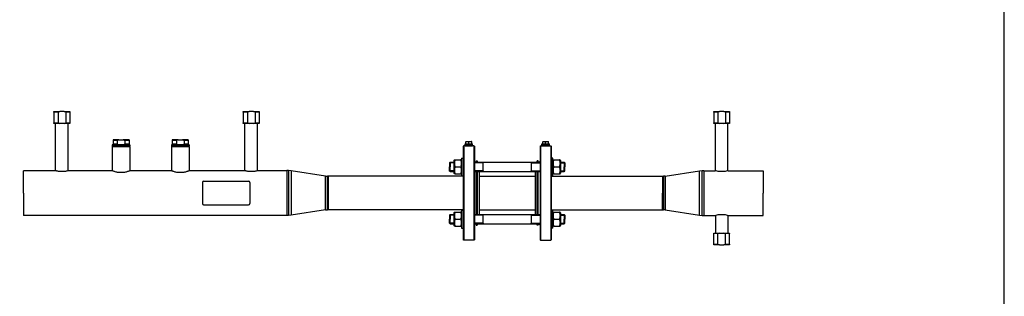
# Model space of a CAD drawing. Units: millimetres. Extents: x -744 to 970, y -604 to 95.
# Drawn here: x -577 to -244, y -417 to -323 of the extents above; entities that cross this region are included whole.
import ezdxf

# ---------------------------------------------------------------- set-up
doc = ezdxf.new("R2010")
doc.units = ezdxf.units.MM
doc.header["$LTSCALE"] = 32.67
doc.layers.get('0').update_dxf_attribs({"linetype": 'CONTINUOUS'})
doc.layers.add('AXIS', color=7, linetype='CONTINUOUS')

# ---------------------------------------------------------------- blocks, each defined once
blk = doc.blocks.new('05')
at = {"color": 7, "linetype": 'Continuous'}
for p, q in [((-534.23, 477.81), (-534.23, 478.01)), ((-534.23, 478.01), (-532.27, 478.01)), ((-534.23, 477.81), (-534.23, 474.21)), ((-532.84, 477.81), (-534.23, 477.81)), ((-532.84, 477.81), (-532.84, 474.21)), ((-530.79, 478.01), (-532.27, 478.01)), ((-530.79, 478.01), (-528.83, 478.01)), ((-528.83, 477.81), (-530.22, 477.81)), ((-530.22, 477.81), (-530.22, 474.21)), ((-528.83, 478.01), (-528.83, 477.81)), ((-528.83, 477.81), (-528.83, 474.21)), ((-470.23, 477.81), (-470.23, 478.01)), ((-470.23, 478.01), (-468.27, 478.01)), ((-470.23, 477.81), (-470.23, 474.21)), ((-468.84, 477.81), (-470.23, 477.81)), ((-468.84, 477.81), (-468.84, 474.21)), ((-466.79, 478.01), (-468.27, 478.01)), ((-466.79, 478.01), (-464.83, 478.01)), ((-464.83, 477.81), (-466.22, 477.81)), ((-466.22, 477.81), (-466.22, 474.21)), ((-464.83, 478.01), (-464.83, 477.81)), ((-464.83, 477.81), (-464.83, 474.21)), ((-311.23, 477.81), (-311.23, 478.01)), ((-311.23, 478.01), (-309.27, 478.01)), ((-311.23, 477.81), (-311.23, 474.21)), ((-309.84, 477.81), (-311.23, 477.81)), ((-309.84, 477.81), (-309.84, 474.21)), ((-307.79, 478.01), (-309.27, 478.01)), ((-307.79, 478.01), (-305.83, 478.01)), ((-305.83, 477.81), (-307.22, 477.81)), ((-307.22, 477.81), (-307.22, 474.21)), ((-305.83, 478.01), (-305.83, 477.81)), ((-305.83, 477.81), (-305.83, 474.21)), ((-534.23, 474.01), (-534.23, 474.21)), ((-534.23, 474.21), (-533.66, 474.21)), ((-532.27, 474.01), (-534.23, 474.01)), ((-533.66, 474.21), (-533.43, 474.21)), ((-533.43, 474.21), (-533.4, 474.21)), ((-533.4, 474.21), (-532.84, 474.21)), ((-530.79, 474.01), (-532.27, 474.01)), ((-528.83, 474.01), (-530.79, 474.01)), ((-530.22, 474.21), (-529.66, 474.21)), ((-529.66, 474.21), (-529.63, 474.21)), ((-529.63, 474.21), (-529.4, 474.21)), ((-529.4, 474.21), (-528.83, 474.21)), ((-528.83, 474.21), (-528.83, 474.01)), ((-470.23, 474.01), (-470.23, 474.21)), ((-470.23, 474.21), (-469.66, 474.21)), ((-468.27, 474.01), (-470.23, 474.01)), ((-469.66, 474.21), (-469.43, 474.21)), ((-469.43, 474.21), (-469.4, 474.21)), ((-469.4, 474.21), (-468.84, 474.21)), ((-466.79, 474.01), (-468.27, 474.01)), ((-464.83, 474.01), (-466.79, 474.01)), ((-466.22, 474.21), (-465.66, 474.21)), ((-465.66, 474.21), (-465.63, 474.21)), ((-465.63, 474.21), (-465.4, 474.21)), ((-465.4, 474.21), (-464.83, 474.21)), ((-464.83, 474.21), (-464.83, 474.01)), ((-311.23, 474.01), (-311.23, 474.21)), ((-311.23, 474.21), (-310.66, 474.21)), ((-309.27, 474.01), (-311.23, 474.01)), ((-310.66, 474.21), (-310.43, 474.21)), ((-310.43, 474.21), (-310.4, 474.21)), ((-310.4, 474.21), (-309.84, 474.21)), ((-307.79, 474.01), (-309.27, 474.01)), ((-305.83, 474.01), (-307.79, 474.01)), ((-307.22, 474.21), (-306.66, 474.21)), ((-306.66, 474.21), (-306.63, 474.21)), ((-306.63, 474.21), (-306.4, 474.21)), ((-306.4, 474.21), (-305.83, 474.21)), ((-305.83, 474.21), (-305.83, 474.01)), ((-514.33, 466.41), (-514.53, 466.21)), ((-514.33, 466.41), (-514.53, 466.21)), ((-514.53, 466.21), (-508.53, 466.21)), ((-512.27, 468.41), (-514.23, 468.41)), ((-514.23, 468.41), (-514.23, 468.21)), ((-514.23, 468.21), (-514.23, 467.01)), ((-512.84, 468.21), (-514.23, 468.21)), ((-514.23, 467.01), (-514.23, 466.81)), ((-512.84, 467.01), (-514.23, 467.01)), ((-512.84, 468.21), (-512.84, 467.01)), ((-512.27, 468.41), (-510.79, 468.41)), ((-508.83, 468.41), (-510.79, 468.41)), ((-510.22, 468.21), (-510.22, 467.01)), ((-508.83, 468.21), (-510.22, 468.21)), ((-508.83, 467.01), (-510.22, 467.01)), ((-508.83, 468.41), (-508.83, 468.21)), ((-508.83, 468.21), (-508.83, 467.01)), ((-508.83, 467.01), (-508.83, 466.81)), ((-508.73, 466.41), (-508.53, 466.21)), ((-494.33, 466.41), (-494.53, 466.21)), ((-494.33, 466.41), (-494.53, 466.21)), ((-494.53, 466.21), (-488.53, 466.21)), ((-492.27, 468.41), (-494.23, 468.41)), ((-494.23, 468.41), (-494.23, 468.21)), ((-494.23, 468.21), (-494.23, 467.01)), ((-492.84, 468.21), (-494.23, 468.21)), ((-494.23, 467.01), (-494.23, 466.81)), ((-492.84, 467.01), (-494.23, 467.01)), ((-492.84, 468.21), (-492.84, 467.01)), ((-492.27, 468.41), (-490.79, 468.41)), ((-488.83, 468.41), (-490.79, 468.41)), ((-490.22, 468.21), (-490.22, 467.01)), ((-488.83, 468.21), (-490.22, 468.21)), ((-488.83, 467.01), (-490.22, 467.01)), ((-488.83, 468.41), (-488.83, 468.21)), ((-488.83, 468.21), (-488.83, 467.01)), ((-488.83, 467.01), (-488.83, 466.81)), ((-488.73, 466.41), (-488.53, 466.21)), ((-395.73, 466.46), (-395.93, 466.26)), ((-395.73, 466.46), (-395.93, 466.26)), ((-395.93, 466.26), (-395.93, 462.3)), ((-395.73, 466.46), (-395.73, 434.46)), ((-392.13, 466.26), (-392.33, 466.46)), ((-392.13, 466.26), (-392.33, 466.46)), ((-392.33, 466.46), (-392.33, 434.46)), ((-392.13, 466.26), (-392.13, 461.26)), ((-369.93, 466.26), (-369.73, 466.46)), ((-369.93, 466.26), (-369.73, 466.46)), ((-369.93, 466.26), (-369.93, 461.26)), ((-369.73, 466.46), (-369.73, 434.46)), ((-366.33, 466.46), (-366.13, 466.26)), ((-366.33, 466.46), (-366.13, 466.26)), ((-366.33, 466.46), (-366.33, 434.46)), ((-366.13, 466.26), (-366.13, 462.3)), ((-400.53, 460.7), (-400.33, 460.9)), ((-400.53, 460.7), (-400.53, 460.65)), ((-400.53, 460.65), (-400.53, 460.62)), ((-400.53, 460.62), (-400.53, 459.3)), ((-400.53, 457.98), (-400.53, 459.3)), ((-400.33, 460.9), (-400.33, 459.3)), ((-400.33, 457.7), (-400.33, 459.3)), ((-395.93, 462.3), (-395.93, 461.1)), ((-395.93, 461.1), (-395.93, 461)), ((-395.93, 461), (-395.93, 457.6)), ((-392.13, 461.26), (-392.13, 461.1)), ((-392.13, 461.1), (-392.13, 458.48)), ((-389.13, 460.7), (-389.13, 460.9)), ((-389.13, 460.9), (-389.13, 460.68)), ((-389.13, 460.59), (-389.13, 460.7)), ((-389.13, 457.92), (-389.13, 460.68)), ((-389.13, 458.01), (-389.13, 460.59)), ((-372.93, 460.9), (-372.93, 460.65)), ((-372.93, 460.72), (-372.93, 460.9)), ((-372.93, 460.68), (-372.93, 460.72)), ((-372.93, 460.68), (-372.93, 457.92)), ((-372.93, 460.65), (-372.93, 460.62)), ((-372.93, 460.62), (-372.93, 457.98)), ((-369.93, 461.26), (-369.93, 461.1)), ((-369.93, 461.1), (-369.93, 458.48)), ((-366.13, 462.3), (-366.13, 461.1)), ((-366.13, 461.1), (-366.13, 461)), ((-366.13, 461), (-366.13, 457.6)), ((-361.73, 460.9), (-361.53, 460.7)), ((-361.73, 460.9), (-361.73, 459.3)), ((-361.73, 457.7), (-361.73, 459.3)), ((-361.53, 460.7), (-361.53, 460.65)), ((-361.53, 460.65), (-361.53, 460.62)), ((-361.53, 460.62), (-361.53, 459.3)), ((-361.53, 457.98), (-361.53, 459.3)), ((-454.08, 457.99), (-454.98, 458.06)), ((-454.08, 457.99), (-454.98, 458.06)), ((-442.43, 456.21), (-441.82, 456.16)), ((-442.43, 456.21), (-441.82, 456.16)), ((-400.53, 457.95), (-400.53, 457.98)), ((-400.53, 457.9), (-400.53, 457.95)), ((-400.53, 457.9), (-400.33, 457.7)), ((-395.93, 457.6), (-395.93, 457.5)), ((-395.93, 457.5), (-395.93, 456.56)), ((-395.93, 456.56), (-395.93, 456.33)), ((-395.93, 456.33), (-395.93, 456.3)), ((-395.93, 456.3), (-395.93, 444.62)), ((-392.13, 458.48), (-392.13, 457.7)), ((-392.13, 457.7), (-392.13, 457.5)), ((-392.13, 457.5), (-392.13, 443.42)), ((-389.13, 457.93), (-389.13, 458.01)), ((-389.13, 457.7), (-389.13, 457.93)), ((-389.13, 457.92), (-389.13, 457.9)), ((-389.13, 457.9), (-389.13, 457.7)), ((-372.93, 457.98), (-372.93, 457.88)), ((-372.93, 457.7), (-372.93, 457.92)), ((-372.93, 457.88), (-372.93, 457.7)), ((-369.93, 458.48), (-369.93, 457.7)), ((-369.93, 457.7), (-369.93, 457.5)), ((-369.93, 457.5), (-369.93, 443.42)), ((-366.13, 457.6), (-366.13, 457.5)), ((-366.13, 457.5), (-366.13, 456.56)), ((-366.13, 456.56), (-366.13, 456.33)), ((-366.13, 456.33), (-366.13, 456.3)), ((-366.13, 456.3), (-366.13, 444.62)), ((-361.73, 457.7), (-361.53, 457.9)), ((-361.53, 457.95), (-361.53, 457.98)), ((-361.53, 457.9), (-361.53, 457.95)), ((-327.63, 456.21), (-328.23, 456.16)), ((-327.63, 456.21), (-328.23, 456.16)), ((-315.98, 457.99), (-315.07, 458.06)), ((-315.98, 457.99), (-315.07, 458.06)), ((-484.03, 454.06), (-484.03, 446.86)), ((-483.63, 454.46), (-468.43, 454.46)), ((-468.03, 454.06), (-468.03, 446.86)), ((-483.63, 446.46), (-468.43, 446.46)), ((-454.08, 442.93), (-454.98, 442.86)), ((-454.08, 442.93), (-454.98, 442.86)), ((-442.43, 444.72), (-441.82, 444.76)), ((-442.43, 444.72), (-441.82, 444.76)), ((-400.53, 443.02), (-400.33, 443.22)), ((-400.53, 443.02), (-400.53, 442.97)), ((-400.53, 442.97), (-400.53, 442.94)), ((-400.53, 442.94), (-400.53, 441.62)), ((-400.33, 443.22), (-400.33, 441.62)), ((-395.93, 444.62), (-395.93, 444.59)), ((-395.93, 444.59), (-395.93, 444.36)), ((-395.93, 444.36), (-395.93, 443.42)), ((-395.93, 443.42), (-395.93, 443.32)), ((-395.93, 443.32), (-395.93, 439.92)), ((-392.13, 443.42), (-392.13, 443.22)), ((-392.13, 443.22), (-392.13, 442.45)), ((-389.13, 443.02), (-389.13, 443.22)), ((-389.13, 443.22), (-389.13, 443)), ((-389.13, 442.92), (-389.13, 443.02)), ((-389.13, 440.24), (-389.13, 443)), ((-389.13, 440.33), (-389.13, 442.92)), ((-372.93, 443.22), (-372.93, 442.97)), ((-372.93, 443.04), (-372.93, 443.22)), ((-372.93, 443), (-372.93, 443.04)), ((-372.93, 443), (-372.93, 440.24)), ((-372.93, 442.97), (-372.93, 442.94)), ((-372.93, 442.94), (-372.93, 440.31)), ((-369.93, 443.42), (-369.93, 443.22)), ((-369.93, 443.22), (-369.93, 442.45)), ((-366.13, 444.62), (-366.13, 444.59)), ((-366.13, 444.59), (-366.13, 444.36)), ((-366.13, 444.36), (-366.13, 443.42)), ((-366.13, 443.42), (-366.13, 443.32)), ((-366.13, 443.32), (-366.13, 439.92)), ((-361.73, 443.22), (-361.53, 443.02)), ((-361.73, 443.22), (-361.73, 441.62)), ((-361.53, 443.02), (-361.53, 442.97)), ((-361.53, 442.97), (-361.53, 442.94)), ((-361.53, 442.94), (-361.53, 441.62)), ((-327.63, 444.72), (-328.23, 444.76)), ((-327.63, 444.72), (-328.23, 444.76)), ((-315.98, 442.93), (-315.07, 442.86)), ((-315.98, 442.93), (-315.07, 442.86)), ((-400.53, 440.31), (-400.53, 441.62)), ((-400.53, 440.27), (-400.53, 440.31)), ((-400.53, 440.22), (-400.53, 440.27)), ((-400.53, 440.22), (-400.33, 440.02)), ((-400.33, 440.02), (-400.33, 441.62)), ((-395.93, 439.92), (-395.93, 439.82)), ((-395.93, 439.82), (-395.93, 438.62)), ((-392.13, 442.45), (-392.13, 439.82)), ((-392.13, 439.82), (-392.13, 439.66)), ((-392.13, 439.66), (-392.13, 434.66)), ((-389.13, 440.25), (-389.13, 440.33)), ((-389.13, 440.02), (-389.13, 440.25)), ((-389.13, 440.24), (-389.13, 440.22)), ((-389.13, 440.22), (-389.13, 440.02)), ((-372.93, 440.31), (-372.93, 440.21)), ((-372.93, 440.02), (-372.93, 440.24)), ((-372.93, 440.21), (-372.93, 440.02)), ((-369.93, 442.45), (-369.93, 439.82)), ((-369.93, 439.82), (-369.93, 439.66)), ((-369.93, 439.66), (-369.93, 434.66)), ((-366.13, 439.92), (-366.13, 439.82)), ((-366.13, 439.82), (-366.13, 438.62)), ((-361.73, 440.02), (-361.73, 441.62)), ((-361.73, 440.02), (-361.53, 440.22)), ((-361.53, 440.31), (-361.53, 441.62)), ((-361.53, 440.27), (-361.53, 440.31)), ((-361.53, 440.22), (-361.53, 440.27)), ((-395.93, 438.62), (-395.93, 434.66)), ((-366.13, 438.62), (-366.13, 434.66)), ((-311.23, 436.71), (-311.23, 436.91)), ((-311.23, 436.91), (-309.27, 436.91)), ((-311.23, 433.11), (-311.23, 436.71)), ((-310.66, 436.71), (-311.23, 436.71)), ((-310.43, 436.71), (-310.66, 436.71)), ((-309.84, 436.71), (-310.43, 436.71)), ((-309.84, 433.11), (-309.84, 436.71)), ((-309.27, 436.91), (-307.79, 436.91)), ((-307.79, 436.91), (-305.83, 436.91)), ((-307.22, 433.11), (-307.22, 436.71)), ((-306.63, 436.71), (-307.22, 436.71)), ((-306.4, 436.71), (-306.63, 436.71)), ((-305.83, 436.71), (-306.4, 436.71)), ((-305.83, 436.91), (-305.83, 436.71)), ((-305.83, 433.11), (-305.83, 436.71)), ((-395.73, 434.46), (-395.93, 434.66)), ((-392.13, 434.66), (-392.33, 434.46)), ((-369.93, 434.66), (-369.73, 434.46)), ((-366.33, 434.46), (-366.13, 434.66)), ((-311.23, 432.91), (-311.23, 433.11)), ((-311.23, 433.11), (-309.84, 433.11)), ((-309.27, 432.91), (-311.23, 432.91)), ((-309.27, 432.91), (-307.79, 432.91)), ((-305.83, 432.91), (-307.79, 432.91)), ((-307.22, 433.11), (-305.83, 433.11)), ((-305.83, 433.11), (-305.83, 432.91))]:
    blk.add_line(p, q, dxfattribs=at)
at = {"color": 2, "linetype": 'Continuous'}
for p, q in [((-399.03, 460.68), (-400.53, 460.68)), ((-399.03, 460.68), (-400.53, 460.68)), ((-389.13, 460.68), (-392.13, 460.68)), ((-389.13, 460.68), (-392.13, 460.68)), ((-372.93, 460.68), (-369.93, 460.68)), ((-372.93, 460.68), (-369.93, 460.68)), ((-363.03, 460.68), (-361.53, 460.68)), ((-363.03, 460.68), (-361.53, 460.68)), ((-399.03, 457.92), (-400.53, 457.92)), ((-399.03, 457.92), (-400.53, 457.92)), ((-389.13, 457.92), (-392.13, 457.92)), ((-389.13, 457.92), (-392.13, 457.92)), ((-372.93, 457.92), (-369.93, 457.92)), ((-372.93, 457.92), (-369.93, 457.92)), ((-363.03, 457.92), (-361.53, 457.92)), ((-363.03, 457.92), (-361.53, 457.92)), ((-399.03, 443), (-400.53, 443)), ((-399.03, 443), (-400.53, 443)), ((-389.13, 443), (-392.13, 443)), ((-389.13, 443), (-392.13, 443)), ((-372.93, 443), (-369.93, 443)), ((-372.93, 443), (-369.93, 443)), ((-363.03, 443), (-361.53, 443)), ((-363.03, 443), (-361.53, 443)), ((-399.03, 440.24), (-400.53, 440.24)), ((-399.03, 440.24), (-400.53, 440.24)), ((-389.13, 440.24), (-392.13, 440.24)), ((-389.13, 440.24), (-392.13, 440.24)), ((-372.93, 440.24), (-369.93, 440.24)), ((-372.93, 440.24), (-369.93, 440.24)), ((-363.03, 440.24), (-361.53, 440.24)), ((-363.03, 440.24), (-361.53, 440.24))]:
    blk.add_line(p, q, dxfattribs=at)
at = {"color": 9, "linetype": 'Continuous'}
for p, q in [((-454.98, 458.06), (-454.98, 442.86)), ((-454.08, 457.99), (-454.08, 442.93)), ((-442.43, 444.72), (-442.43, 456.21)), ((-441.82, 444.76), (-441.82, 456.16)), ((-328.23, 456.16), (-328.23, 444.76)), ((-327.63, 456.21), (-327.63, 444.72)), ((-315.98, 442.93), (-315.98, 457.99)), ((-315.07, 442.86), (-315.07, 458.06))]:
    blk.add_line(p, q, dxfattribs=at)
at = {"color": 7, "linetype": 'Continuous'}
for centre, start, end in [((-483.63, 454.06), 90.0005, 180), ((-468.43, 454.06), 0, 89.9995), ((-483.63, 446.86), 180, 269.9995), ((-468.43, 446.86), 270.0005, 0)]:
    blk.add_arc(centre, 0.4, start, end, dxfattribs=at)
for points in [[(-532.27, 478.01), (-532.46, 477.96), (-532.65, 477.89), (-532.84, 477.81)], [(-530.22, 477.81), (-530.4, 477.89), (-530.59, 477.96), (-530.79, 478.01)], [(-468.27, 478.01), (-468.46, 477.96), (-468.65, 477.89), (-468.84, 477.81)], [(-466.22, 477.81), (-466.4, 477.89), (-466.59, 477.96), (-466.79, 478.01)], [(-309.27, 478.01), (-309.46, 477.96), (-309.65, 477.89), (-309.84, 477.81)], [(-307.22, 477.81), (-307.4, 477.89), (-307.59, 477.96), (-307.79, 478.01)], [(-532.84, 474.21), (-532.65, 474.13), (-532.46, 474.06), (-532.27, 474.01)], [(-530.79, 474.01), (-530.59, 474.06), (-530.4, 474.13), (-530.22, 474.21)], [(-468.84, 474.21), (-468.65, 474.13), (-468.46, 474.06), (-468.27, 474.01)], [(-466.79, 474.01), (-466.59, 474.06), (-466.4, 474.13), (-466.22, 474.21)], [(-309.84, 474.21), (-309.65, 474.13), (-309.46, 474.06), (-309.27, 474.01)], [(-307.79, 474.01), (-307.59, 474.06), (-307.4, 474.13), (-307.22, 474.21)], [(-512.27, 468.41), (-512.46, 468.36), (-512.65, 468.29), (-512.84, 468.21)], [(-512.84, 467.01), (-512.65, 466.93), (-512.46, 466.86), (-512.27, 466.81)], [(-510.79, 468.41), (-510.59, 468.36), (-510.4, 468.29), (-510.22, 468.21)], [(-510.22, 467.01), (-510.4, 466.93), (-510.59, 466.86), (-510.79, 466.81)], [(-492.27, 468.41), (-492.46, 468.36), (-492.65, 468.29), (-492.84, 468.21)], [(-492.84, 467.01), (-492.65, 466.93), (-492.46, 466.86), (-492.27, 466.81)], [(-490.79, 468.41), (-490.59, 468.36), (-490.4, 468.29), (-490.22, 468.21)], [(-490.22, 467.01), (-490.4, 466.93), (-490.59, 466.86), (-490.79, 466.81)], [(-309.27, 436.91), (-309.46, 436.86), (-309.65, 436.79), (-309.84, 436.71)], [(-307.22, 436.71), (-307.4, 436.79), (-307.59, 436.86), (-307.79, 436.91)], [(-309.84, 433.11), (-309.65, 433.03), (-309.46, 432.96), (-309.27, 432.91)], [(-307.79, 432.91), (-307.59, 432.96), (-307.4, 433.03), (-307.22, 433.11)]]:
    blk.add_open_spline(points, degree=3, dxfattribs=at)
at = {"color": 2, "linetype": 'Continuous'}
for points in [[(-394.63, 466.46), (-394.63, 466.46), (-394.61, 466.46), (-394.54, 466.46), (-394.43, 466.45), (-394.28, 466.45), (-394.11, 466.45), (-393.94, 466.45), (-393.77, 466.45), (-393.63, 466.45), (-393.52, 466.46), (-393.44, 466.46), (-393.43, 466.46), (-393.43, 466.46)], [(-368.63, 466.46), (-368.63, 466.46), (-368.61, 466.46), (-368.54, 466.46), (-368.43, 466.45), (-368.28, 466.45), (-368.11, 466.45), (-367.94, 466.45), (-367.77, 466.45), (-367.63, 466.45), (-367.52, 466.46), (-367.44, 466.46), (-367.43, 466.46), (-367.43, 466.46)]]:
    blk.add_open_spline(points, degree=3, dxfattribs=at)
at = {"layer": 'AXIS', "color": 7, "linetype": 'Continuous'}
for p, q in [((-533.66, 457.99), (-533.66, 474.01)), ((-529.4, 457.99), (-529.4, 474.01)), ((-469.66, 457.99), (-469.66, 474.01)), ((-465.4, 457.99), (-465.4, 474.01)), ((-310.66, 457.99), (-310.66, 474.01)), ((-306.4, 457.99), (-306.4, 474.01)), ((-514.23, 466.81), (-514.53, 466.81)), ((-514.53, 466.81), (-514.53, 466.41)), ((-514.53, 466.81), (-514.53, 466.41)), ((-514.34, 466.41), (-514.53, 466.41)), ((-514.53, 466.21), (-514.53, 457.97)), ((-514.53, 466.21), (-514.53, 457.97)), ((-514.3, 466.41), (-514.34, 466.41)), ((-513.73, 466.41), (-514.3, 466.41)), ((-513.73, 466.81), (-514.23, 466.81)), ((-514.23, 466.81), (-514.23, 466.81)), ((-513.54, 466.81), (-513.73, 466.81)), ((-513.73, 466.81), (-513.73, 466.81)), ((-513.63, 466.41), (-513.73, 466.41)), ((-513.73, 466.41), (-513.73, 466.41)), ((-513.33, 466.41), (-513.63, 466.41)), ((-513.53, 466.81), (-513.54, 466.81)), ((-512.28, 466.81), (-513.53, 466.81)), ((-509.73, 466.41), (-513.33, 466.41)), ((-512.27, 466.81), (-512.28, 466.81)), ((-510.79, 466.81), (-512.27, 466.81)), ((-510.77, 466.81), (-510.79, 466.81)), ((-509.53, 466.81), (-510.77, 466.81)), ((-509.43, 466.41), (-509.73, 466.41)), ((-509.52, 466.81), (-509.53, 466.81)), ((-509.33, 466.81), (-509.52, 466.81)), ((-509.33, 466.41), (-509.43, 466.41)), ((-508.83, 466.81), (-509.33, 466.81)), ((-509.33, 466.81), (-509.33, 466.81)), ((-508.75, 466.41), (-509.33, 466.41)), ((-509.33, 466.41), (-509.33, 466.41)), ((-508.82, 466.81), (-508.83, 466.81)), ((-508.53, 466.81), (-508.82, 466.81)), ((-508.72, 466.41), (-508.75, 466.41)), ((-508.53, 466.41), (-508.72, 466.41)), ((-508.53, 466.81), (-508.53, 466.41)), ((-508.53, 466.81), (-508.53, 466.41)), ((-508.53, 466.21), (-508.53, 457.97)), ((-508.53, 466.21), (-508.53, 457.97)), ((-494.23, 466.81), (-494.53, 466.81)), ((-494.53, 466.81), (-494.53, 466.41)), ((-494.53, 466.81), (-494.53, 466.41)), ((-494.34, 466.41), (-494.53, 466.41)), ((-494.53, 466.21), (-494.53, 457.97)), ((-494.53, 466.21), (-494.53, 457.97)), ((-494.3, 466.41), (-494.34, 466.41)), ((-493.73, 466.41), (-494.3, 466.41)), ((-493.73, 466.81), (-494.23, 466.81)), ((-494.23, 466.81), (-494.23, 466.81)), ((-493.54, 466.81), (-493.73, 466.81)), ((-493.73, 466.81), (-493.73, 466.81)), ((-493.63, 466.41), (-493.73, 466.41)), ((-493.73, 466.41), (-493.73, 466.41)), ((-493.33, 466.41), (-493.63, 466.41)), ((-493.53, 466.81), (-493.54, 466.81)), ((-492.28, 466.81), (-493.53, 466.81)), ((-489.73, 466.41), (-493.33, 466.41)), ((-492.27, 466.81), (-492.28, 466.81)), ((-490.79, 466.81), (-492.27, 466.81)), ((-490.77, 466.81), (-490.79, 466.81)), ((-489.53, 466.81), (-490.77, 466.81)), ((-489.43, 466.41), (-489.73, 466.41)), ((-489.52, 466.81), (-489.53, 466.81)), ((-489.33, 466.81), (-489.52, 466.81)), ((-489.33, 466.41), (-489.43, 466.41)), ((-488.83, 466.81), (-489.33, 466.81)), ((-489.33, 466.81), (-489.33, 466.81)), ((-488.75, 466.41), (-489.33, 466.41)), ((-489.33, 466.41), (-489.33, 466.41)), ((-488.82, 466.81), (-488.83, 466.81)), ((-488.53, 466.81), (-488.82, 466.81)), ((-488.72, 466.41), (-488.75, 466.41)), ((-488.53, 466.41), (-488.72, 466.41)), ((-488.53, 466.81), (-488.53, 466.41)), ((-488.53, 466.81), (-488.53, 466.41)), ((-488.53, 466.21), (-488.53, 457.97)), ((-488.53, 466.21), (-488.53, 457.97)), ((-395.28, 466.46), (-395.73, 466.46)), ((-395.28, 466.46), (-395.73, 466.46)), ((-395.28, 466.78), (-395.28, 467.1)), ((-395.28, 466.78), (-395.28, 467.1)), ((-395.28, 467.1), (-395.02, 467.1)), ((-395.28, 466.46), (-395.28, 466.78)), ((-395.28, 466.46), (-395.28, 466.78)), ((-395.28, 466.78), (-394.67, 466.78)), ((-395.28, 466.78), (-394.67, 466.78)), ((-395.28, 466.46), (-394.65, 466.46)), ((-395.03, 467.86), (-394.95, 467.9)), ((-395.02, 467.86), (-395.02, 467.77)), ((-395.02, 467.1), (-395.02, 467.77)), ((-395.02, 467.1), (-394.69, 467.1)), ((-394.95, 467.9), (-394.03, 467.9)), ((-394.69, 467.1), (-394.67, 467.1)), ((-394.67, 467.1), (-394.53, 467.1)), ((-394.67, 466.78), (-393.39, 466.78)), ((-394.67, 466.78), (-393.39, 466.78)), ((-394.65, 466.46), (-394.6, 466.46)), ((-394.6, 466.46), (-394.55, 466.46)), ((-394.55, 466.46), (-394.49, 466.46)), ((-394.53, 467.1), (-394.03, 467.1)), ((-394.49, 466.46), (-393.56, 466.46)), ((-394.03, 467.9), (-393.11, 467.9)), ((-394.03, 467.1), (-394.03, 467.77)), ((-394.03, 467.1), (-393.53, 467.1)), ((-393.56, 466.46), (-393.51, 466.46)), ((-393.53, 467.1), (-393.39, 467.1)), ((-393.51, 466.46), (-393.45, 466.46)), ((-393.45, 466.46), (-393.4, 466.46)), ((-393.4, 466.46), (-392.78, 466.46)), ((-393.39, 467.1), (-393.37, 467.1)), ((-393.39, 466.78), (-392.78, 466.78)), ((-393.39, 466.78), (-392.78, 466.78)), ((-393.37, 467.1), (-393.03, 467.1)), ((-393.03, 467.86), (-393.11, 467.9)), ((-393.03, 467.77), (-393.03, 467.86)), ((-393.03, 467.1), (-393.03, 467.77)), ((-393.03, 467.1), (-392.78, 467.1)), ((-392.78, 466.78), (-392.78, 467.1)), ((-392.78, 466.78), (-392.78, 467.1)), ((-392.78, 466.46), (-392.78, 466.78)), ((-392.78, 466.46), (-392.78, 466.78)), ((-392.33, 466.46), (-392.78, 466.46)), ((-392.33, 466.46), (-392.78, 466.46)), ((-369.73, 466.46), (-369.28, 466.46)), ((-369.73, 466.46), (-369.28, 466.46)), ((-369.28, 466.78), (-369.28, 467.1)), ((-369.28, 466.78), (-369.28, 467.1)), ((-369.28, 467.1), (-369.02, 467.1)), ((-369.28, 466.78), (-368.67, 466.78)), ((-369.28, 466.46), (-369.28, 466.78)), ((-369.28, 466.46), (-369.28, 466.78)), ((-369.28, 466.78), (-368.67, 466.78)), ((-369.28, 466.46), (-368.65, 466.46)), ((-369.03, 467.86), (-368.95, 467.9)), ((-369.02, 467.86), (-369.02, 467.77)), ((-369.02, 467.1), (-369.02, 467.77)), ((-369.02, 467.1), (-368.69, 467.1)), ((-368.95, 467.9), (-368.03, 467.9)), ((-368.69, 467.1), (-368.67, 467.1)), ((-368.67, 467.1), (-368.53, 467.1)), ((-368.67, 466.78), (-367.39, 466.78)), ((-368.67, 466.78), (-367.39, 466.78)), ((-368.65, 466.46), (-368.6, 466.46)), ((-368.6, 466.46), (-368.55, 466.46)), ((-368.55, 466.46), (-368.49, 466.46)), ((-368.53, 467.1), (-368.03, 467.1)), ((-368.49, 466.46), (-367.56, 466.46)), ((-368.03, 467.9), (-367.11, 467.9)), ((-368.03, 467.1), (-368.03, 467.77)), ((-368.03, 467.1), (-367.53, 467.1)), ((-367.56, 466.46), (-367.51, 466.46)), ((-367.53, 467.1), (-367.39, 467.1)), ((-367.51, 466.46), (-367.45, 466.46)), ((-367.45, 466.46), (-367.4, 466.46)), ((-367.4, 466.46), (-366.78, 466.46)), ((-367.39, 467.1), (-367.37, 467.1)), ((-367.39, 466.78), (-366.78, 466.78)), ((-367.39, 466.78), (-366.78, 466.78)), ((-367.37, 467.1), (-367.03, 467.1)), ((-367.03, 467.86), (-367.11, 467.9)), ((-367.03, 467.77), (-367.03, 467.86)), ((-367.03, 467.1), (-367.03, 467.77)), ((-367.03, 467.1), (-366.78, 467.1)), ((-366.78, 466.78), (-366.78, 467.1)), ((-366.78, 466.78), (-366.78, 467.1)), ((-366.78, 466.46), (-366.78, 466.78)), ((-366.78, 466.46), (-366.78, 466.78)), ((-366.78, 466.46), (-366.33, 466.46)), ((-366.78, 466.46), (-366.33, 466.46)), ((-400.33, 460.9), (-399.03, 460.9)), ((-399.03, 461.46), (-398.89, 461.7)), ((-399.03, 461.46), (-399.03, 460.9)), ((-399.03, 460.9), (-399.03, 459.3)), ((-399.03, 459.3), (-399.03, 457.7)), ((-398.89, 461.7), (-398.67, 461.7)), ((-398.67, 461.7), (-396.78, 461.7)), ((-398.67, 459.3), (-396.78, 459.3)), ((-396.57, 461.7), (-396.78, 461.7)), ((-396.57, 461.7), (-396.43, 461.46)), ((-396.43, 462.3), (-395.93, 462.3)), ((-396.43, 462.3), (-395.93, 462.3)), ((-396.43, 462.3), (-396.43, 461.47)), ((-396.43, 461.47), (-396.43, 461.46)), ((-396.43, 461.46), (-396.43, 461)), ((-396.43, 461), (-396.43, 460.9)), ((-396.43, 460.9), (-396.43, 459.3)), ((-396.43, 459.3), (-396.43, 457.7)), ((-391.77, 460.9), (-392.13, 461.26)), ((-391.77, 460.9), (-392.13, 461.26)), ((-392.13, 460.9), (-389.13, 460.9)), ((-391.53, 461.36), (-391.53, 460.9)), ((-391.53, 461.36), (-391.13, 461.36)), ((-391.53, 461.36), (-391.13, 461.36)), ((-391.13, 461.36), (-391.13, 460.9)), ((-389.13, 460.9), (-372.93, 460.9)), ((-372.93, 460.9), (-369.93, 460.9)), ((-370.93, 460.9), (-370.93, 461.36)), ((-370.53, 461.36), (-370.93, 461.36)), ((-370.53, 461.36), (-370.93, 461.36)), ((-370.53, 460.9), (-370.53, 461.36)), ((-370.29, 460.9), (-369.93, 461.26)), ((-370.29, 460.9), (-369.93, 461.26)), ((-365.63, 462.3), (-366.13, 462.3)), ((-365.63, 462.3), (-366.13, 462.3)), ((-365.63, 461.47), (-365.63, 462.3)), ((-365.63, 461.46), (-365.49, 461.7)), ((-365.63, 461.46), (-365.63, 461.47)), ((-365.63, 461), (-365.63, 461.46)), ((-365.63, 460.9), (-365.63, 461)), ((-365.63, 459.3), (-365.63, 460.9)), ((-365.63, 457.7), (-365.63, 459.3)), ((-365.49, 461.7), (-365.27, 461.7)), ((-365.27, 461.7), (-363.38, 461.7)), ((-365.27, 459.3), (-363.38, 459.3)), ((-363.17, 461.7), (-363.38, 461.7)), ((-363.17, 461.7), (-363.03, 461.46)), ((-363.03, 461.46), (-363.03, 460.9)), ((-363.03, 460.9), (-363.03, 459.3)), ((-363.03, 460.9), (-361.73, 460.9)), ((-363.03, 459.3), (-363.03, 457.7)), ((-544.53, 457.25), (-544.53, 458.01)), ((-533.73, 458.01), (-544.53, 458.01)), ((-544.53, 457), (-544.53, 457.25)), ((-544.53, 450.46), (-544.53, 457)), ((-514.63, 458.01), (-529.33, 458.01)), ((-494.63, 458.01), (-508.43, 458.01)), ((-508.43, 458.01), (-508.43, 458.01)), ((-469.73, 458.01), (-488.43, 458.01)), ((-488.43, 458.01), (-488.43, 458.01)), ((-455.53, 458.01), (-465.33, 458.01)), ((-455.53, 458.06), (-455.53, 457.95)), ((-454.98, 458.06), (-455.53, 458.06)), ((-454.98, 458.06), (-455.53, 458.06)), ((-455.53, 457.95), (-455.53, 457.88)), ((-455.53, 457.88), (-455.53, 457.48)), ((-455.53, 457.48), (-455.53, 457.46)), ((-455.53, 457.46), (-455.53, 457.2)), ((-455.53, 457.2), (-455.53, 450.46)), ((-442.43, 456.21), (-454.08, 457.99)), ((-442.43, 456.21), (-454.08, 457.99)), ((-441.53, 456.16), (-441.82, 456.16)), ((-441.53, 456.16), (-441.82, 456.16)), ((-441.53, 456.16), (-441.53, 456.15)), ((-441.53, 455.57), (-441.53, 456.16)), ((-395.93, 456.16), (-441.53, 456.16)), ((-441.53, 456.15), (-441.53, 455.56)), ((-400.33, 457.7), (-399.03, 457.7)), ((-399.03, 457.7), (-399.03, 457.14)), ((-399.03, 457.14), (-398.89, 456.9)), ((-398.67, 456.9), (-398.89, 456.9)), ((-398.67, 456.9), (-396.78, 456.9)), ((-396.78, 456.9), (-396.57, 456.9)), ((-396.57, 456.9), (-396.43, 457.14)), ((-396.43, 457.7), (-396.43, 457.6)), ((-396.43, 457.6), (-396.43, 457.14)), ((-396.43, 457.14), (-396.43, 457.13)), ((-396.43, 457.13), (-396.43, 456.3)), ((-396.43, 456.3), (-395.93, 456.3)), ((-396.43, 456.3), (-395.93, 456.3)), ((-392.13, 457.7), (-389.13, 457.7)), ((-391.53, 457.7), (-391.53, 456.56)), ((-391.53, 456.56), (-391.53, 456.19)), ((-391.53, 456.19), (-391.53, 456.16)), ((-391.53, 456.16), (-391.53, 455.86)), ((-391.13, 457.7), (-391.13, 456.16)), ((-391.13, 456.16), (-391.13, 455.86)), ((-390.53, 457.7), (-390.53, 443.22)), ((-390.53, 456.16), (-371.53, 456.16)), ((-390.53, 456.16), (-371.53, 456.16)), ((-389.13, 457.7), (-372.93, 457.7)), ((-372.93, 457.7), (-369.93, 457.7)), ((-371.53, 457.7), (-371.53, 443.22)), ((-370.93, 456.16), (-370.93, 457.7)), ((-370.93, 455.86), (-370.93, 456.16)), ((-370.53, 456.56), (-370.53, 457.7)), ((-370.53, 456.19), (-370.53, 456.56)), ((-370.53, 456.16), (-370.53, 456.19)), ((-370.53, 455.86), (-370.53, 456.16)), ((-365.63, 456.3), (-366.13, 456.3)), ((-365.63, 456.3), (-366.13, 456.3)), ((-366.13, 456.16), (-328.53, 456.16)), ((-365.63, 457.6), (-365.63, 457.7)), ((-365.63, 457.14), (-365.63, 457.6)), ((-365.63, 457.13), (-365.63, 457.14)), ((-365.63, 457.14), (-365.49, 456.9)), ((-365.63, 456.3), (-365.63, 457.13)), ((-365.27, 456.9), (-365.49, 456.9)), ((-365.27, 456.9), (-363.38, 456.9)), ((-363.38, 456.9), (-363.17, 456.9)), ((-363.17, 456.9), (-363.03, 457.14)), ((-363.03, 457.7), (-363.03, 457.14)), ((-363.03, 457.7), (-361.73, 457.7)), ((-328.53, 456.16), (-328.23, 456.16)), ((-328.53, 456.16), (-328.53, 456.16)), ((-328.53, 456.16), (-328.53, 455.56)), ((-328.53, 456.16), (-328.23, 456.16)), ((-328.53, 456.16), (-328.53, 455.56)), ((-327.63, 456.21), (-315.98, 457.99)), ((-327.63, 456.21), (-315.98, 457.99)), ((-315.07, 458.06), (-314.53, 458.06)), ((-315.07, 458.06), (-314.53, 458.06)), ((-314.53, 458.06), (-314.53, 458)), ((-314.53, 458.01), (-310.73, 458.01)), ((-314.53, 458), (-314.53, 457.95)), ((-314.53, 457.95), (-314.53, 457.48)), ((-314.53, 457.48), (-314.53, 457.46)), ((-314.53, 457.46), (-314.53, 457.21)), ((-314.53, 457.21), (-314.53, 457.2)), ((-314.53, 457.2), (-314.53, 450.46)), ((-306.33, 458.01), (-294.53, 458.01)), ((-294.53, 458.01), (-294.53, 457.21)), ((-294.53, 457.21), (-294.53, 457.17)), ((-294.53, 457.17), (-294.53, 450.46)), ((-441.53, 455.56), (-441.53, 455.57)), ((-441.53, 455.56), (-441.53, 455.53)), ((-441.53, 455.4), (-441.53, 455.56)), ((-441.53, 455.53), (-441.53, 455.4)), ((-441.53, 455.4), (-441.53, 450.46)), ((-441.53, 450.8), (-441.53, 455.4)), ((-391.53, 455.86), (-391.53, 455.46)), ((-391.53, 455.46), (-391.53, 450.46)), ((-391.13, 455.86), (-391.13, 455.46)), ((-391.13, 455.46), (-391.13, 445.46)), ((-370.93, 455.46), (-370.93, 455.86)), ((-370.93, 445.46), (-370.93, 455.46)), ((-370.53, 455.46), (-370.53, 455.86)), ((-370.53, 450.46), (-370.53, 455.46)), ((-328.53, 455.56), (-328.53, 455.53)), ((-328.53, 455.56), (-328.53, 455.4)), ((-328.53, 455.53), (-328.53, 455.4)), ((-328.53, 455.4), (-328.53, 450.78)), ((-328.53, 455.4), (-328.53, 450.46)), ((-544.53, 450.46), (-544.53, 443.92)), ((-455.53, 450.46), (-455.53, 443.72)), ((-441.53, 450.46), (-441.53, 450.8)), ((-441.53, 450.46), (-441.53, 445.53)), ((-441.53, 450.46), (-441.53, 450.12)), ((-441.53, 450.12), (-441.53, 445.53)), ((-391.53, 450.46), (-391.53, 445.46)), ((-370.53, 445.46), (-370.53, 450.46)), ((-328.53, 450.78), (-328.53, 450.46)), ((-328.53, 450.46), (-328.53, 450.14)), ((-328.53, 445.52), (-328.53, 450.46)), ((-328.53, 450.14), (-328.53, 445.53)), ((-314.53, 450.46), (-314.53, 443.72)), ((-294.53, 443.75), (-294.53, 450.46)), ((-544.53, 443.92), (-544.53, 443.68)), ((-544.53, 443.68), (-544.53, 442.91)), ((-455.53, 442.91), (-544.53, 442.91)), ((-455.53, 443.72), (-455.53, 443.46)), ((-455.53, 443.46), (-455.53, 443.44)), ((-455.53, 443.44), (-455.53, 443.04)), ((-455.53, 443.04), (-455.53, 442.87)), ((-455.53, 442.87), (-455.53, 442.86)), ((-454.98, 442.86), (-455.53, 442.86)), ((-454.98, 442.86), (-455.53, 442.86)), ((-442.43, 444.72), (-454.08, 442.93)), ((-442.43, 444.72), (-454.08, 442.93)), ((-441.53, 444.76), (-441.82, 444.76)), ((-441.53, 444.76), (-441.82, 444.76)), ((-441.53, 445.53), (-441.53, 445.39)), ((-441.53, 445.53), (-441.53, 445.36)), ((-441.53, 445.39), (-441.53, 445.36)), ((-441.53, 445.36), (-441.53, 444.77)), ((-441.53, 445.36), (-441.53, 445.35)), ((-441.53, 445.35), (-441.53, 444.76)), ((-441.53, 444.77), (-441.53, 444.76)), ((-395.93, 444.76), (-441.53, 444.76)), ((-400.33, 443.22), (-399.03, 443.22)), ((-399.03, 443.78), (-398.89, 444.03)), ((-399.03, 443.78), (-399.03, 443.22)), ((-399.03, 443.22), (-399.03, 441.62)), ((-398.89, 444.02), (-398.67, 444.02)), ((-398.67, 444.02), (-396.78, 444.02)), ((-396.57, 444.02), (-396.78, 444.02)), ((-396.57, 444.03), (-396.43, 443.78)), ((-396.43, 444.62), (-395.93, 444.62)), ((-396.43, 444.62), (-395.93, 444.62)), ((-396.43, 444.62), (-396.43, 443.79)), ((-396.43, 443.79), (-396.43, 443.78)), ((-396.43, 443.78), (-396.43, 443.32)), ((-396.43, 443.32), (-396.43, 443.22)), ((-396.43, 443.22), (-396.43, 441.62)), ((-392.13, 443.22), (-389.13, 443.22)), ((-391.53, 445.46), (-391.53, 445.06)), ((-391.53, 445.06), (-391.53, 444.76)), ((-391.53, 444.76), (-391.53, 444.73)), ((-391.53, 444.73), (-391.53, 444.36)), ((-391.53, 444.36), (-391.53, 443.22)), ((-391.13, 445.46), (-391.13, 445.06)), ((-391.13, 445.06), (-391.13, 444.76)), ((-391.13, 444.76), (-391.13, 443.22)), ((-390.53, 444.76), (-371.53, 444.76)), ((-390.53, 444.76), (-371.53, 444.76)), ((-389.13, 443.22), (-372.93, 443.22)), ((-372.93, 443.22), (-369.93, 443.22)), ((-370.93, 445.06), (-370.93, 445.46)), ((-370.93, 444.76), (-370.93, 445.06)), ((-370.93, 443.22), (-370.93, 444.76)), ((-370.53, 445.06), (-370.53, 445.46)), ((-370.53, 444.76), (-370.53, 445.06)), ((-370.53, 444.73), (-370.53, 444.76)), ((-370.53, 444.36), (-370.53, 444.73)), ((-370.53, 443.22), (-370.53, 444.36)), ((-366.13, 444.76), (-328.53, 444.76)), ((-365.63, 444.62), (-366.13, 444.62)), ((-365.63, 444.62), (-366.13, 444.62)), ((-365.63, 443.79), (-365.63, 444.62)), ((-365.63, 443.78), (-365.49, 444.03)), ((-365.63, 443.78), (-365.63, 443.79)), ((-365.63, 443.32), (-365.63, 443.78)), ((-365.63, 443.22), (-365.63, 443.32)), ((-365.63, 441.62), (-365.63, 443.22)), ((-365.49, 444.02), (-365.27, 444.02)), ((-365.27, 444.02), (-363.38, 444.02)), ((-363.17, 444.02), (-363.38, 444.02)), ((-363.17, 444.03), (-363.03, 443.78)), ((-363.03, 443.78), (-363.03, 443.22)), ((-363.03, 443.22), (-363.03, 441.62)), ((-363.03, 443.22), (-361.73, 443.22)), ((-328.53, 445.53), (-328.53, 445.39)), ((-328.53, 445.36), (-328.53, 445.52)), ((-328.53, 445.39), (-328.53, 445.36)), ((-328.53, 445.36), (-328.53, 444.76)), ((-328.53, 444.76), (-328.53, 445.36)), ((-328.53, 444.76), (-328.23, 444.76)), ((-328.53, 444.76), (-328.23, 444.76)), ((-328.53, 444.76), (-328.53, 444.76)), ((-327.63, 444.72), (-315.98, 442.93)), ((-327.63, 444.72), (-315.98, 442.93)), ((-315.07, 442.86), (-314.53, 442.86)), ((-315.07, 442.86), (-314.53, 442.86)), ((-314.53, 443.72), (-314.53, 443.71)), ((-314.53, 443.71), (-314.53, 443.46)), ((-314.53, 443.46), (-314.53, 443.44)), ((-314.53, 443.44), (-314.53, 442.98)), ((-314.53, 442.98), (-314.53, 442.89)), ((-314.53, 442.91), (-310.73, 442.91)), ((-314.53, 442.89), (-314.53, 442.86)), ((-310.66, 442.93), (-310.66, 436.91)), ((-306.4, 442.93), (-306.4, 436.91)), ((-306.33, 442.91), (-294.53, 442.91)), ((-294.53, 443.71), (-294.53, 443.75)), ((-294.53, 442.91), (-294.53, 443.71)), ((-400.33, 440.02), (-399.03, 440.02)), ((-399.03, 441.62), (-399.03, 440.02)), ((-399.03, 440.02), (-399.03, 439.46)), ((-399.03, 439.46), (-398.89, 439.22)), ((-398.67, 441.62), (-396.78, 441.62)), ((-396.57, 439.22), (-396.43, 439.46)), ((-396.43, 441.62), (-396.43, 440.02)), ((-396.43, 440.02), (-396.43, 439.92)), ((-396.43, 439.92), (-396.43, 439.46)), ((-396.43, 439.46), (-396.43, 439.45)), ((-396.43, 439.45), (-396.43, 438.62)), ((-392.13, 440.02), (-389.13, 440.02)), ((-391.77, 440.02), (-392.13, 439.66)), ((-391.77, 440.02), (-392.13, 439.66)), ((-391.53, 440.02), (-391.53, 439.56)), ((-391.53, 439.56), (-391.13, 439.56)), ((-391.53, 439.56), (-391.13, 439.56)), ((-391.13, 440.02), (-391.13, 439.56)), ((-389.13, 440.02), (-372.93, 440.02)), ((-372.93, 440.02), (-369.93, 440.02)), ((-370.93, 439.56), (-370.93, 440.02)), ((-370.53, 439.56), (-370.93, 439.56)), ((-370.53, 439.56), (-370.93, 439.56)), ((-370.53, 439.56), (-370.53, 440.02)), ((-370.29, 440.02), (-369.93, 439.66)), ((-370.29, 440.02), (-369.93, 439.66)), ((-365.63, 440.02), (-365.63, 441.62)), ((-365.63, 439.92), (-365.63, 440.02)), ((-365.63, 439.46), (-365.63, 439.92)), ((-365.63, 439.45), (-365.63, 439.46)), ((-365.63, 439.46), (-365.49, 439.22)), ((-365.63, 438.62), (-365.63, 439.45)), ((-365.27, 441.62), (-363.38, 441.62)), ((-363.17, 439.22), (-363.03, 439.46)), ((-363.03, 441.62), (-363.03, 440.02)), ((-363.03, 440.02), (-363.03, 439.46)), ((-363.03, 440.02), (-361.73, 440.02)), ((-398.67, 439.22), (-398.89, 439.22)), ((-398.67, 439.22), (-396.78, 439.22)), ((-396.78, 439.22), (-396.57, 439.22)), ((-396.43, 438.62), (-395.93, 438.62)), ((-396.43, 438.62), (-395.93, 438.62)), ((-365.63, 438.62), (-366.13, 438.62)), ((-365.63, 438.62), (-366.13, 438.62)), ((-365.27, 439.22), (-365.49, 439.22)), ((-365.27, 439.22), (-363.38, 439.22)), ((-363.38, 439.22), (-363.17, 439.22)), ((-392.33, 434.46), (-395.73, 434.46)), ((-392.33, 434.46), (-395.73, 434.46)), ((-369.73, 434.46), (-366.33, 434.46)), ((-369.73, 434.46), (-366.33, 434.46))]:
    blk.add_line(p, q, dxfattribs=at)
for points, knots in [([(-395.02, 467.77), (-394.94, 467.8), (-394.78, 467.84), (-394.53, 467.87), (-394.27, 467.84), (-394.11, 467.8), (-394.03, 467.77)], [0, 0, 0, 0, 0.250934, 0.5, 0.749066, 1, 1, 1, 1]), ([(-394.03, 467.77), (-393.95, 467.8), (-393.78, 467.84), (-393.53, 467.87), (-393.28, 467.84), (-393.11, 467.8), (-393.03, 467.77)], [0, 0, 0, 0, 0.250934, 0.5, 0.749066, 1, 1, 1, 1]), ([(-369.02, 467.77), (-368.94, 467.8), (-368.78, 467.84), (-368.53, 467.87), (-368.27, 467.84), (-368.11, 467.8), (-368.03, 467.77)], [0, 0, 0, 0, 0.250934, 0.5, 0.749066, 1, 1, 1, 1]), ([(-368.03, 467.77), (-367.95, 467.8), (-367.78, 467.84), (-367.53, 467.87), (-367.28, 467.84), (-367.11, 467.8), (-367.03, 467.77)], [0, 0, 0, 0, 0.250934, 0.5, 0.749066, 1, 1, 1, 1]), ([(-398.67, 461.7), (-398.74, 461.51), (-398.85, 461.11), (-398.91, 460.5), (-398.85, 459.89), (-398.74, 459.49), (-398.67, 459.3)], [0, 0, 0, 0, 0.250934, 0.5, 0.749066, 1, 1, 1, 1]), ([(-398.67, 459.3), (-398.74, 459.11), (-398.85, 458.71), (-398.91, 458.1), (-398.85, 457.49), (-398.74, 457.09), (-398.67, 456.9)], [0, 0, 0, 0, 0.250934, 0.5, 0.749066, 1, 1, 1, 1]), ([(-396.78, 461.7), (-396.72, 461.51), (-396.61, 461.11), (-396.55, 460.5), (-396.61, 459.89), (-396.72, 459.49), (-396.78, 459.3)], [0, 0, 0, 0, 0.250934, 0.5, 0.749066, 1, 1, 1, 1]), ([(-396.78, 459.3), (-396.72, 459.11), (-396.61, 458.71), (-396.55, 458.1), (-396.61, 457.49), (-396.72, 457.09), (-396.78, 456.9)], [0, 0, 0, 0, 0.250934, 0.5, 0.749066, 1, 1, 1, 1]), ([(-365.27, 461.7), (-365.34, 461.51), (-365.45, 461.11), (-365.51, 460.5), (-365.45, 459.89), (-365.34, 459.49), (-365.27, 459.3)], [0, 0, 0, 0, 0.250934, 0.5, 0.749066, 1, 1, 1, 1]), ([(-365.27, 459.3), (-365.34, 459.11), (-365.45, 458.71), (-365.51, 458.1), (-365.45, 457.49), (-365.34, 457.09), (-365.27, 456.9)], [0, 0, 0, 0, 0.250934, 0.5, 0.749066, 1, 1, 1, 1]), ([(-363.38, 461.7), (-363.32, 461.51), (-363.21, 461.11), (-363.15, 460.5), (-363.21, 459.89), (-363.32, 459.49), (-363.38, 459.3)], [0, 0, 0, 0, 0.250934, 0.5, 0.749066, 1, 1, 1, 1]), ([(-363.38, 459.3), (-363.32, 459.11), (-363.21, 458.71), (-363.15, 458.1), (-363.21, 457.49), (-363.32, 457.09), (-363.38, 456.9)], [0, 0, 0, 0, 0.250934, 0.5, 0.749066, 1, 1, 1, 1]), ([(-529.33, 458.01), (-529.34, 458.01), (-529.4, 457.99), (-529.52, 457.96), (-529.72, 457.9), (-529.99, 457.84), (-530.32, 457.78), (-530.84, 457.71), (-531.39, 457.68), (-531.95, 457.69), (-532.36, 457.73), (-532.74, 457.78), (-533.06, 457.84), (-533.3, 457.9), (-533.46, 457.94), (-533.55, 457.96), (-533.62, 457.98), (-533.68, 457.99), (-533.7, 458.01), (-533.73, 458.01), (-533.73, 458.01)], [0, 0, 0, 0, 0.009958, 0.039253, 0.086306, 0.148904, 0.224493, 0.310292, 0.49985, 0.596548, 0.689549, 0.7754, 0.851028, 0.913656, 0.939289, 0.960729, 0.977725, 0.990036, 0.997494, 1, 1, 1, 1]), ([(-508.43, 458.01), (-508.43, 458.01), (-508.45, 458.01), (-508.46, 458), (-508.51, 457.98), (-508.57, 457.95), (-508.68, 457.91), (-508.81, 457.86), (-509.03, 457.78), (-509.36, 457.67), (-509.82, 457.55), (-510.35, 457.44), (-510.92, 457.36), (-511.53, 457.34), (-512.13, 457.36), (-512.71, 457.44), (-513.24, 457.55), (-513.69, 457.67), (-514.07, 457.8), (-514.33, 457.89), (-514.48, 457.95), (-514.56, 457.98), (-514.6, 458), (-514.62, 458.01), (-514.63, 458.01)], [0, 0, 0, 0, 0.002591, 0.005809, 0.01029, 0.022969, 0.04039, 0.062264, 0.088273, 0.151305, 0.226774, 0.312006, 0.404165, 0.499998, 0.595831, 0.687992, 0.773224, 0.848693, 0.911727, 0.959609, 0.977031, 0.98971, 0.997409, 1, 1, 1, 1]), ([(-488.43, 458.01), (-488.43, 458.01), (-488.45, 458.01), (-488.46, 458), (-488.51, 457.98), (-488.57, 457.95), (-488.68, 457.91), (-488.81, 457.86), (-489.03, 457.78), (-489.36, 457.67), (-489.82, 457.55), (-490.35, 457.44), (-490.92, 457.36), (-491.53, 457.34), (-492.13, 457.36), (-492.71, 457.44), (-493.24, 457.55), (-493.69, 457.67), (-494.07, 457.8), (-494.33, 457.89), (-494.48, 457.95), (-494.56, 457.98), (-494.6, 458), (-494.62, 458.01), (-494.63, 458.01)], [0, 0, 0, 0, 0.002591, 0.005809, 0.01029, 0.022969, 0.04039, 0.062264, 0.088273, 0.151305, 0.226774, 0.312006, 0.404165, 0.499998, 0.595831, 0.687992, 0.773224, 0.848693, 0.911727, 0.959609, 0.977031, 0.98971, 0.997409, 1, 1, 1, 1]), ([(-465.33, 458.01), (-465.34, 458.01), (-465.4, 457.99), (-465.52, 457.96), (-465.72, 457.9), (-465.99, 457.84), (-466.32, 457.78), (-466.84, 457.71), (-467.39, 457.68), (-467.95, 457.69), (-468.36, 457.73), (-468.74, 457.78), (-469.06, 457.84), (-469.3, 457.9), (-469.46, 457.94), (-469.55, 457.96), (-469.62, 457.98), (-469.68, 457.99), (-469.7, 458.01), (-469.73, 458.01), (-469.73, 458.01)], [0, 0, 0, 0, 0.009958, 0.039253, 0.086306, 0.148904, 0.224493, 0.310292, 0.49985, 0.596548, 0.689549, 0.7754, 0.851028, 0.913656, 0.939289, 0.960729, 0.977725, 0.990036, 0.997494, 1, 1, 1, 1]), ([(-306.33, 458.01), (-306.54, 457.95), (-307.26, 457.77), (-308.53, 457.63), (-309.79, 457.77), (-310.52, 457.95), (-310.73, 458.01)], [0, 0, 0, 0, 0.149078, 0.5, 0.850922, 1, 1, 1, 1]), ([(-398.67, 444.02), (-398.74, 443.83), (-398.85, 443.43), (-398.91, 442.82), (-398.85, 442.21), (-398.74, 441.82), (-398.67, 441.62)], [0, 0, 0, 0, 0.250934, 0.5, 0.749066, 1, 1, 1, 1]), ([(-396.78, 444.02), (-396.72, 443.83), (-396.61, 443.43), (-396.55, 442.82), (-396.61, 442.21), (-396.72, 441.82), (-396.78, 441.62)], [0, 0, 0, 0, 0.250934, 0.5, 0.749066, 1, 1, 1, 1]), ([(-365.27, 444.02), (-365.34, 443.83), (-365.45, 443.43), (-365.51, 442.82), (-365.45, 442.21), (-365.34, 441.82), (-365.27, 441.62)], [0, 0, 0, 0, 0.250934, 0.5, 0.749066, 1, 1, 1, 1]), ([(-363.38, 444.02), (-363.32, 443.83), (-363.21, 443.43), (-363.15, 442.82), (-363.21, 442.21), (-363.32, 441.82), (-363.38, 441.62)], [0, 0, 0, 0, 0.250934, 0.5, 0.749066, 1, 1, 1, 1]), ([(-310.73, 442.91), (-310.52, 442.97), (-309.79, 443.16), (-308.53, 443.3), (-307.26, 443.16), (-306.54, 442.97), (-306.33, 442.91)], [0, 0, 0, 0, 0.149078, 0.5, 0.850922, 1, 1, 1, 1]), ([(-398.67, 441.62), (-398.74, 441.43), (-398.85, 441.03), (-398.91, 440.42), (-398.85, 439.81), (-398.74, 439.42), (-398.67, 439.22)], [0, 0, 0, 0, 0.250934, 0.5, 0.749066, 1, 1, 1, 1]), ([(-396.78, 441.62), (-396.72, 441.43), (-396.61, 441.03), (-396.55, 440.42), (-396.61, 439.81), (-396.72, 439.42), (-396.78, 439.22)], [0, 0, 0, 0, 0.250934, 0.5, 0.749066, 1, 1, 1, 1]), ([(-365.27, 441.62), (-365.34, 441.43), (-365.45, 441.03), (-365.51, 440.42), (-365.45, 439.81), (-365.34, 439.42), (-365.27, 439.22)], [0, 0, 0, 0, 0.250934, 0.5, 0.749066, 1, 1, 1, 1]), ([(-363.38, 441.62), (-363.32, 441.43), (-363.21, 441.03), (-363.15, 440.42), (-363.21, 439.81), (-363.32, 439.42), (-363.38, 439.22)], [0, 0, 0, 0, 0.250934, 0.5, 0.749066, 1, 1, 1, 1])]:
    blk.add_open_spline(points, degree=3, knots=knots, dxfattribs=at)

msp = doc.modelspace()

# ---------------------------------------------------------------- linework, layer by layer
msp.add_lwpolyline([(-244.21, -229.57), (-744.11, -229.57), (-744.11, -603.83), (-244.21, -603.83)], close=True)

# ---------------------------------------------------------------- block references
msp.add_blockref('05', (-31.22, -832.22))

doc.saveas('drawing.dxf')
